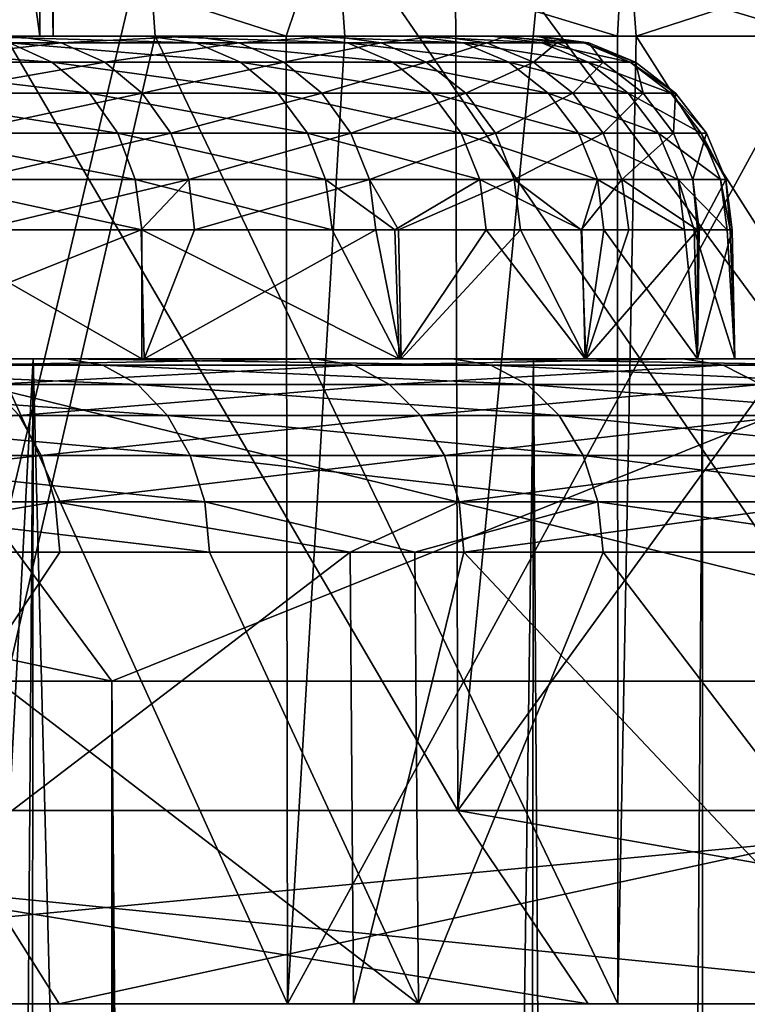
# Model space of a CAD drawing. Units: metres. Extents: x -0.154 to 0.039, y -0.259 to -0.037.
# Drawn here: x -0.104 to -0.103, y -0.044 to -0.042 of the extents above; entities that cross this region are included whole.
import ezdxf

# ---------------------------------------------------------------- set-up
doc = ezdxf.new("R2010")
doc.units = ezdxf.units.M
for name, color, linetype in [('Object', 252, 'CONTINUOUS'), ('Object_01', 252, 'CONTINUOUS'), ('Object_04', 47, 'CONTINUOUS')]:
    doc.layers.add(name, color=color, linetype=linetype)

msp = doc.modelspace()

# ---------------------------------------------------------------- linework, layer by layer
at = {"layer": 'Object'}
for points in [[(-0.10596, -0.0435, -0.01197), (-0.106262, -0.043, -0.011571), (-0.103915, -0.0435, -0.010105)], [(-0.103915, -0.0435, -0.010105), (-0.106262, -0.043, -0.011571), (-0.104284, -0.043, -0.009769)], [(-0.103915, -0.0435, 0.010105), (-0.104284, -0.043, 0.009769), (-0.10596, -0.0435, 0.01197)], [(-0.105292, -0.043, 0.007053), (-0.104284, -0.043, 0.009769), (-0.102672, -0.043, 0.007633)], [(-0.105292, -0.043, 0.007053), (-0.102672, -0.043, 0.007633), (-0.104037, -0.043, 0.004881)], [(-0.104037, -0.043, -0.004881), (-0.101479, -0.043, -0.005238), (-0.105292, -0.043, -0.007053)], [(-0.105292, -0.043, -0.007053), (-0.101479, -0.043, -0.005238), (-0.102672, -0.043, -0.007633)], [(-0.105292, -0.043, -0.007053), (-0.102672, -0.043, -0.007633), (-0.104284, -0.043, -0.009769)], [(-0.104037, -0.043, 0.004881), (-0.105085, -0.0625, 0.00676), (-0.105292, -0.043, 0.007053)], [(-0.105292, -0.043, -0.007053), (-0.104188, -0.0625, -0.005207), (-0.104037, -0.043, -0.004881)], [(-0.104037, -0.043, 0.004881), (-0.104188, -0.0625, 0.005207), (-0.105085, -0.0625, 0.00676)], [(-0.103915, -0.0435, 0.010105), (-0.102672, -0.043, 0.007633), (-0.104284, -0.043, 0.009769)], [(-0.103915, -0.0435, -0.010105), (-0.104284, -0.043, -0.009769), (-0.102247, -0.0435, -0.007896)], [(-0.102247, -0.0435, -0.007896), (-0.104284, -0.043, -0.009769), (-0.102672, -0.043, -0.007633)], [(-0.104057, -0.0625, 0.004873), (-0.104188, -0.0625, 0.005207), (-0.104037, -0.043, 0.004881)], [(-0.104188, -0.0625, -0.005207), (-0.104057, -0.0625, -0.004873), (-0.104037, -0.043, -0.004881)], [(-0.104057, -0.0625, 0.004873), (-0.104037, -0.043, 0.004881), (-0.103533, -0.0625, 0.003537)], [(-0.104037, -0.043, -0.004881), (-0.104057, -0.0625, -0.004873), (-0.103533, -0.0625, -0.003537)], [(-0.104037, -0.043, 0.004881), (-0.102672, -0.043, 0.007633), (-0.101479, -0.043, 0.005238)], [(-0.104037, -0.043, 0.004881), (-0.101479, -0.043, 0.005238), (-0.103262, -0.043, 0.002495)], [(-0.103262, -0.043, -0.002495), (-0.100747, -0.043, -0.002664), (-0.104037, -0.043, -0.004881)], [(-0.104037, -0.043, -0.004881), (-0.100747, -0.043, -0.002664), (-0.101479, -0.043, -0.005238)], [(-0.103533, -0.0625, 0.003537), (-0.104037, -0.043, 0.004881), (-0.103262, -0.043, 0.002495)], [(-0.104037, -0.043, -0.004881), (-0.103533, -0.0625, -0.003537), (-0.103262, -0.043, -0.002495)], [(-0.102247, -0.0435, 0.007896), (-0.102672, -0.043, 0.007633), (-0.103915, -0.0435, 0.010105)], [(-0.103533, -0.0625, 0.003537), (-0.103262, -0.043, 0.002495), (-0.103294, -0.0625, 0.002488)], [(-0.103533, -0.0625, -0.003537), (-0.103294, -0.0625, -0.002488), (-0.103262, -0.043, -0.002495)], [(-0.103294, -0.0625, 0.002488), (-0.103262, -0.043, 0.002495), (-0.103134, -0.0625, 0.001789)], [(-0.103262, -0.043, -0.002495), (-0.103294, -0.0625, -0.002488), (-0.103134, -0.0625, -0.001789)], [(-0.103262, -0.043, 0.002495), (-0.101479, -0.043, 0.005238), (-0.100747, -0.043, 0.002664)], [(-0.103262, -0.043, 0.002495), (-0.100747, -0.043, 0.002664), (-0.103, -0.043)], [(-0.103, -0.043), (-0.1005, -0.043), (-0.103262, -0.043, -0.002495)], [(-0.103262, -0.043, -0.002495), (-0.1005, -0.043), (-0.100747, -0.043, -0.002664)], [(-0.103134, -0.0625, 0.001789), (-0.103262, -0.043, 0.002495), (-0.103, -0.043)], [(-0.103262, -0.043, -0.002495), (-0.103134, -0.0625, -0.001789), (-0.103, -0.043)], [(-0.103, -0.043), (-0.103134, -0.0625, -0.001789), (-0.103, -0.0625)], [(-0.103, -0.043), (-0.103, -0.0625), (-0.103134, -0.0625, 0.001789)], [(-0.103, -0.043), (-0.100747, -0.043, 0.002664), (-0.1005, -0.043)], [(-0.103915, -0.0435, -0.010105), (-0.103926, -0.236052, -0.010095), (-0.10596, -0.0435, -0.01197)], [(-0.10596, -0.0435, -0.01197), (-0.103926, -0.236052, -0.010095), (-0.10446, -0.23522, -0.010673)], [(-0.10596, -0.0435, 0.01197), (-0.10596, -0.2587, 0.01197), (-0.103915, -0.2587, 0.010105)], [(-0.10596, -0.0435, 0.01197), (-0.103915, -0.2587, 0.010105), (-0.103915, -0.0435, 0.010105)], [(-0.103915, -0.0435, -0.010105), (-0.103546, -0.236643, -0.009685), (-0.103926, -0.236052, -0.010095)], [(-0.102969, -0.237818, -0.008958), (-0.103546, -0.236643, -0.009685), (-0.103915, -0.0435, -0.010105)], [(-0.102247, -0.0435, -0.007896), (-0.102247, -0.240006, -0.007896), (-0.103915, -0.0435, -0.010105)], [(-0.103915, -0.0435, -0.010105), (-0.102247, -0.240006, -0.007896), (-0.102501, -0.239078, -0.008293)], [(-0.103915, -0.0435, -0.010105), (-0.102501, -0.239078, -0.008293), (-0.102969, -0.237818, -0.008958)], [(-0.103915, -0.0435, 0.010105), (-0.103915, -0.2587, 0.010105), (-0.102247, -0.2587, 0.007896)], [(-0.103915, -0.0435, 0.010105), (-0.102247, -0.2587, 0.007896), (-0.102247, -0.0435, 0.007896)]]:
    msp.add_3dface(points, dxfattribs=at)
at = {"layer": 'Object_01'}
for points in [[(-0.105426, -0.0395, 0.037807), (-0.105426, -0.0437, 0.037807), (-0.102337, -0.0437, 0.036887)], [(-0.105426, -0.0395, 0.037807), (-0.102337, -0.0437, 0.036887), (-0.102337, -0.0395, 0.036887)], [(-0.102337, -0.0395, -0.036887), (-0.102337, -0.0437, -0.036887), (-0.105426, -0.0437, -0.037807)], [(-0.102337, -0.0395, -0.036887), (-0.105426, -0.0437, -0.037807), (-0.105426, -0.0395, -0.037807)], [(-0.105033, -0.0437, 0.014079), (-0.104373, -0.042, 0.013588), (-0.103379, -0.0437, 0.012748)], [(-0.103379, -0.0437, 0.012748), (-0.104373, -0.042, 0.013588), (-0.103384, -0.042, 0.012741)], [(-0.104186, -0.0437, -0.013439), (-0.103783, -0.042, -0.013105), (-0.104195, -0.042, -0.013427)], [(-0.102616, -0.0437, -0.012008), (-0.103783, -0.042, -0.013105), (-0.104186, -0.0437, -0.013439)], [(-0.102616, -0.0437, -0.012008), (-0.102668, -0.042, -0.012062), (-0.103783, -0.042, -0.013105)], [(-0.103379, -0.0437, 0.012748), (-0.103384, -0.042, 0.012741), (-0.103214, -0.042, 0.012596)], [(-0.102147, -0.042, 0.011505), (-0.1019, -0.0437, 0.011223), (-0.103379, -0.0437, 0.012748)], [(-0.102147, -0.042, 0.011505), (-0.103379, -0.0437, 0.012748), (-0.103214, -0.042, 0.012596)], [(-0.104186, -0.0437, -0.013439), (-0.105761, -0.044, -0.014921), (-0.103997, -0.044, -0.013673)], [(-0.105426, -0.0437, 0.037807), (-0.1055, -0.044, 0.037516), (-0.102337, -0.0437, 0.036887)], [(-0.102337, -0.0437, 0.036887), (-0.1055, -0.044, 0.037516), (-0.102434, -0.044, 0.036603)], [(-0.105426, -0.0437, -0.037807), (-0.102434, -0.044, -0.036603), (-0.1055, -0.044, -0.037516)], [(-0.102337, -0.0437, -0.036887), (-0.102434, -0.044, -0.036603), (-0.105426, -0.0437, -0.037807)], [(-0.103379, -0.0437, 0.012748), (-0.103177, -0.044, 0.01297), (-0.105033, -0.0437, 0.014079)], [(-0.105033, -0.0437, 0.014079), (-0.103177, -0.044, 0.01297), (-0.10486, -0.044, 0.014324)], [(-0.104186, -0.0437, -0.013439), (-0.103997, -0.044, -0.013673), (-0.102616, -0.0437, -0.012008)], [(-0.102616, -0.0437, -0.012008), (-0.103997, -0.044, -0.013673), (-0.102401, -0.044, -0.012217)], [(-0.1019, -0.0437, 0.011223), (-0.101672, -0.044, 0.011418), (-0.103379, -0.0437, 0.012748)], [(-0.103379, -0.0437, 0.012748), (-0.101672, -0.044, 0.011418), (-0.103177, -0.044, 0.01297)], [(-0.10866, -0.044, 0.016365), (-0.102434, -0.044, 0.036603), (-0.110719, -0.044, 0.01702)], [(-0.110719, -0.044, 0.01702), (-0.102434, -0.044, 0.036603), (-0.1055, -0.044, 0.037516)], [(-0.10968, -0.044, -0.016724), (-0.1055, -0.044, -0.037516), (-0.102434, -0.044, -0.036603)], [(-0.10968, -0.044, -0.016724), (-0.102434, -0.044, -0.036603), (-0.107665, -0.044, -0.015944)], [(-0.106697, -0.044, 0.015462), (-0.099454, -0.044, 0.03544), (-0.10866, -0.044, 0.016365)], [(-0.10866, -0.044, 0.016365), (-0.099454, -0.044, 0.03544), (-0.102434, -0.044, 0.036603)], [(-0.107665, -0.044, -0.015944), (-0.096581, -0.044, -0.034036), (-0.105761, -0.044, -0.014921)], [(-0.107665, -0.044, -0.015944), (-0.102434, -0.044, -0.036603), (-0.099454, -0.044, -0.03544)], [(-0.107665, -0.044, -0.015944), (-0.099454, -0.044, -0.03544), (-0.096581, -0.044, -0.034036)], [(-0.10486, -0.044, 0.014324), (-0.093833, -0.044, 0.032398), (-0.106697, -0.044, 0.015462)], [(-0.093833, -0.044, 0.032398), (-0.096581, -0.044, 0.034036), (-0.106697, -0.044, 0.015462)], [(-0.106697, -0.044, 0.015462), (-0.096581, -0.044, 0.034036), (-0.099454, -0.044, 0.03544)], [(-0.105761, -0.044, -0.014921), (-0.096581, -0.044, -0.034036), (-0.093833, -0.044, -0.032398)], [(-0.105761, -0.044, -0.014921), (-0.093833, -0.044, -0.032398), (-0.103997, -0.044, -0.013673)], [(-0.103177, -0.044, 0.01297), (-0.09123, -0.044, 0.03054), (-0.10486, -0.044, 0.014324)], [(-0.10486, -0.044, 0.014324), (-0.09123, -0.044, 0.03054), (-0.093833, -0.044, 0.032398)], [(-0.103997, -0.044, -0.013673), (-0.088789, -0.044, -0.028473), (-0.102401, -0.044, -0.012217)], [(-0.103997, -0.044, -0.013673), (-0.093833, -0.044, -0.032398), (-0.09123, -0.044, -0.03054)], [(-0.103997, -0.044, -0.013673), (-0.09123, -0.044, -0.03054), (-0.088789, -0.044, -0.028473)], [(-0.101672, -0.044, 0.011418), (-0.086527, -0.044, 0.026211), (-0.103177, -0.044, 0.01297)], [(-0.103177, -0.044, 0.01297), (-0.086527, -0.044, 0.026211), (-0.088789, -0.044, 0.028473)], [(-0.103177, -0.044, 0.01297), (-0.088789, -0.044, 0.028473), (-0.09123, -0.044, 0.03054)]]:
    msp.add_3dface(points, dxfattribs=at)
at = {"layer": 'Object_04'}
for points in [[(-0.104027, -0.0425, -0.000774), (-0.104027, -0.0415, -0.000774), (-0.104165, -0.0415, -0.001898)], [(-0.104027, -0.0425, -0.000774), (-0.104165, -0.0415, -0.001898), (-0.104165, -0.0425, -0.001898)], [(-0.104101, -0.0425, 0.001487), (-0.104101, -0.0415, 0.001487), (-0.104006, -0.0415, 0.000358)], [(-0.104101, -0.0425, 0.001487), (-0.104006, -0.0415, 0.000358), (-0.104006, -0.0425, 0.000358)], [(-0.104006, -0.0425, 0.000358), (-0.104006, -0.0415, 0.000358), (-0.104027, -0.0415, -0.000774)], [(-0.104006, -0.0425, 0.000358), (-0.104027, -0.0415, -0.000774), (-0.104027, -0.0425, -0.000774)], [(-0.104647, -0.042277, 0.013641), (-0.104632, -0.0425, 0.013661), (-0.103864, -0.042277, 0.01301)], [(-0.103864, -0.042277, 0.01301), (-0.104632, -0.0425, 0.013661), (-0.104199, -0.0425, 0.013312)], [(-0.10357, -0.042277, -0.012753), (-0.103645, -0.0425, -0.012848), (-0.104339, -0.042277, -0.013401)], [(-0.104339, -0.042277, -0.013401), (-0.103645, -0.0425, -0.012848), (-0.104323, -0.0425, -0.013421)], [(-0.104199, -0.0425, 0.013312), (-0.103848, -0.0425, 0.013029), (-0.103864, -0.042277, 0.01301)], [(-0.103864, -0.042277, 0.01301), (-0.103848, -0.0425, 0.013029), (-0.103132, -0.0425, 0.012379)], [(-0.103864, -0.042277, 0.01301), (-0.103132, -0.0425, 0.012379), (-0.10312, -0.042277, 0.012334)], [(-0.10357, -0.042277, -0.012753), (-0.103554, -0.0425, -0.012771), (-0.103645, -0.0425, -0.012848)], [(-0.102842, -0.042277, -0.01206), (-0.102824, -0.0425, -0.012077), (-0.10357, -0.042277, -0.012753)], [(-0.102824, -0.0425, -0.012077), (-0.103554, -0.0425, -0.012771), (-0.10357, -0.042277, -0.012753)], [(-0.10312, -0.042277, 0.012334), (-0.103132, -0.0425, 0.012379), (-0.103103, -0.0425, 0.012352)], [(-0.10312, -0.042277, 0.012334), (-0.103103, -0.0425, 0.012352), (-0.102417, -0.042277, 0.011616)], [(-0.103103, -0.0425, 0.012352), (-0.102398, -0.0425, 0.011633), (-0.102417, -0.042277, 0.011616)], [(-0.104323, -0.0425, -0.013421), (-0.103643, -0.044, -0.012851), (-0.104743, -0.044, -0.013745)], [(-0.104312, -0.0425, 0.0026), (-0.103625, -0.0425, 0.002946), (-0.104636, -0.0425, 0.003685)], [(-0.103625, -0.0425, 0.002946), (-0.103859, -0.0425, 0.003733), (-0.104636, -0.0425, 0.003685)], [(-0.104636, -0.0425, 0.003685), (-0.103859, -0.0425, 0.003733), (-0.104146, -0.0425, 0.004501)], [(-0.104066, -0.0425, -0.004302), (-0.103792, -0.0425, -0.003529), (-0.104418, -0.0425, -0.003002)], [(-0.104418, -0.0425, -0.003002), (-0.103792, -0.0425, -0.003529), (-0.103574, -0.0425, -0.002738)], [(-0.104418, -0.0425, -0.003002), (-0.103574, -0.0425, -0.002738), (-0.104165, -0.0425, -0.001898)], [(-0.103645, -0.0425, -0.012848), (-0.103643, -0.044, -0.012851), (-0.104323, -0.0425, -0.013421)], [(-0.103994, -0.04251, -0.00433), (-0.104066, -0.0425, -0.004302), (-0.104323, -0.04251, -0.005088)], [(-0.104101, -0.0425, 0.001487), (-0.103448, -0.0425, 0.002146), (-0.104312, -0.0425, 0.0026)], [(-0.104312, -0.0425, 0.0026), (-0.103448, -0.0425, 0.002146), (-0.103625, -0.0425, 0.002946)], [(-0.104199, -0.0425, 0.013312), (-0.104194, -0.044, 0.013317), (-0.103848, -0.0425, 0.013029)], [(-0.103131, -0.044, 0.01238), (-0.103848, -0.0425, 0.013029), (-0.104194, -0.044, 0.013317)], [(-0.104165, -0.0425, -0.001898), (-0.103574, -0.0425, -0.002738), (-0.10341, -0.0425, -0.001935)], [(-0.104165, -0.0425, -0.001898), (-0.10341, -0.0425, -0.001935), (-0.104027, -0.0425, -0.000774)], [(-0.104074, -0.04251, 0.004531), (-0.104146, -0.0425, 0.004501), (-0.103785, -0.04251, 0.003757)], [(-0.103785, -0.04251, 0.003757), (-0.104146, -0.0425, 0.004501), (-0.103859, -0.0425, 0.003733)], [(-0.104006, -0.0425, 0.000358), (-0.103261, -0.0425, 0.000517), (-0.104101, -0.0425, 0.001487)], [(-0.104101, -0.0425, 0.001487), (-0.103261, -0.0425, 0.000517), (-0.103326, -0.0425, 0.001335)], [(-0.104101, -0.0425, 0.001487), (-0.103326, -0.0425, 0.001335), (-0.103448, -0.0425, 0.002146)], [(-0.103994, -0.04251, -0.00433), (-0.103792, -0.0425, -0.003529), (-0.104066, -0.0425, -0.004302)], [(-0.104027, -0.0425, -0.000774), (-0.103254, -0.0425, -0.000303), (-0.104006, -0.0425, 0.000358)], [(-0.104027, -0.0425, -0.000774), (-0.10341, -0.0425, -0.001935), (-0.103304, -0.0425, -0.001122)], [(-0.104027, -0.0425, -0.000774), (-0.103304, -0.0425, -0.001122), (-0.103254, -0.0425, -0.000303)], [(-0.104006, -0.0425, 0.000358), (-0.103254, -0.0425, -0.000303), (-0.103261, -0.0425, 0.000517)], [(-0.103718, -0.04251, -0.003552), (-0.103792, -0.0425, -0.003529), (-0.103994, -0.04251, -0.00433)], [(-0.103785, -0.04251, 0.003757), (-0.103859, -0.0425, 0.003733), (-0.10355, -0.04251, 0.002966)], [(-0.10355, -0.04251, 0.002966), (-0.103859, -0.0425, 0.003733), (-0.103625, -0.0425, 0.002946)], [(-0.103131, -0.044, 0.01238), (-0.103132, -0.0425, 0.012379), (-0.103848, -0.0425, 0.013029)], [(-0.103718, -0.04251, -0.003552), (-0.103574, -0.0425, -0.002738), (-0.103792, -0.0425, -0.003529)], [(-0.103498, -0.04251, -0.002757), (-0.103574, -0.0425, -0.002738), (-0.103718, -0.04251, -0.003552)], [(-0.103645, -0.0425, -0.012848), (-0.103554, -0.0425, -0.012771), (-0.103643, -0.044, -0.012851)], [(-0.103643, -0.044, -0.012851), (-0.103554, -0.0425, -0.012771), (-0.102824, -0.0425, -0.012077)], [(-0.103643, -0.044, -0.012851), (-0.102824, -0.0425, -0.012077), (-0.10262, -0.044, -0.011869)], [(-0.10355, -0.04251, 0.002966), (-0.103625, -0.0425, 0.002946), (-0.103371, -0.04251, 0.00216)], [(-0.103371, -0.04251, 0.00216), (-0.103625, -0.0425, 0.002946), (-0.103448, -0.0425, 0.002146)], [(-0.103498, -0.04251, -0.002757), (-0.10341, -0.0425, -0.001935), (-0.103574, -0.0425, -0.002738)], [(-0.103334, -0.04251, -0.001948), (-0.10341, -0.0425, -0.001935), (-0.103498, -0.04251, -0.002757)], [(-0.103371, -0.04251, 0.00216), (-0.103448, -0.0425, 0.002146), (-0.103249, -0.04251, 0.001344)], [(-0.103249, -0.04251, 0.001344), (-0.103448, -0.0425, 0.002146), (-0.103326, -0.0425, 0.001335)], [(-0.103334, -0.04251, -0.001948), (-0.103304, -0.0425, -0.001122), (-0.10341, -0.0425, -0.001935)], [(-0.103226, -0.04251, -0.001129), (-0.103304, -0.0425, -0.001122), (-0.103334, -0.04251, -0.001948)], [(-0.103249, -0.04251, 0.001344), (-0.103326, -0.0425, 0.001335), (-0.103184, -0.04251, 0.000521)], [(-0.103184, -0.04251, 0.000521), (-0.103326, -0.0425, 0.001335), (-0.103261, -0.0425, 0.000517)], [(-0.103226, -0.04251, -0.001129), (-0.103254, -0.0425, -0.000303), (-0.103304, -0.0425, -0.001122)], [(-0.103184, -0.04251, 0.000521), (-0.103261, -0.0425, 0.000517), (-0.103176, -0.04251, -0.000305)], [(-0.103176, -0.04251, -0.000305), (-0.103261, -0.0425, 0.000517), (-0.103254, -0.0425, -0.000303)], [(-0.103176, -0.04251, -0.000305), (-0.103254, -0.0425, -0.000303), (-0.103226, -0.04251, -0.001129)], [(-0.103103, -0.0425, 0.012352), (-0.103132, -0.0425, 0.012379), (-0.103131, -0.044, 0.01238)], [(-0.102149, -0.044, 0.011357), (-0.103103, -0.0425, 0.012352), (-0.103131, -0.044, 0.01238)], [(-0.102149, -0.044, 0.011357), (-0.102398, -0.0425, 0.011633), (-0.103103, -0.0425, 0.012352)], [(-0.104352, -0.04254, 0.005314), (-0.104417, -0.04251, 0.005282), (-0.104008, -0.04254, 0.004558)], [(-0.104008, -0.04254, 0.004558), (-0.104417, -0.04251, 0.005282), (-0.104074, -0.04251, 0.004531)], [(-0.104257, -0.04254, -0.005119), (-0.103994, -0.04251, -0.00433), (-0.104323, -0.04251, -0.005088)], [(-0.103926, -0.04254, -0.004357), (-0.103994, -0.04251, -0.00433), (-0.104257, -0.04254, -0.005119)], [(-0.104008, -0.04254, 0.004558), (-0.104074, -0.04251, 0.004531), (-0.103716, -0.04254, 0.00378)], [(-0.103716, -0.04254, 0.00378), (-0.104074, -0.04251, 0.004531), (-0.103785, -0.04251, 0.003757)], [(-0.103926, -0.04254, -0.004357), (-0.103718, -0.04251, -0.003552), (-0.103994, -0.04251, -0.00433)], [(-0.103649, -0.04254, -0.003574), (-0.103718, -0.04251, -0.003552), (-0.103926, -0.04254, -0.004357)], [(-0.103716, -0.04254, 0.00378), (-0.103785, -0.04251, 0.003757), (-0.10348, -0.04254, 0.002984)], [(-0.10348, -0.04254, 0.002984), (-0.103785, -0.04251, 0.003757), (-0.10355, -0.04251, 0.002966)], [(-0.103649, -0.04254, -0.003574), (-0.103498, -0.04251, -0.002757), (-0.103718, -0.04251, -0.003552)], [(-0.103428, -0.04254, -0.002773), (-0.103498, -0.04251, -0.002757), (-0.103649, -0.04254, -0.003574)], [(-0.10348, -0.04254, 0.002984), (-0.10355, -0.04251, 0.002966), (-0.1033, -0.04254, 0.002173)], [(-0.1033, -0.04254, 0.002173), (-0.10355, -0.04251, 0.002966), (-0.103371, -0.04251, 0.00216)], [(-0.103428, -0.04254, -0.002773), (-0.103334, -0.04251, -0.001948), (-0.103498, -0.04251, -0.002757)], [(-0.103262, -0.04254, -0.001959), (-0.103334, -0.04251, -0.001948), (-0.103428, -0.04254, -0.002773)], [(-0.1033, -0.04254, 0.002173), (-0.103371, -0.04251, 0.00216), (-0.103177, -0.04254, 0.001352)], [(-0.103177, -0.04254, 0.001352), (-0.103371, -0.04251, 0.00216), (-0.103249, -0.04251, 0.001344)], [(-0.103262, -0.04254, -0.001959), (-0.103226, -0.04251, -0.001129), (-0.103334, -0.04251, -0.001948)], [(-0.103154, -0.04254, -0.001136), (-0.103226, -0.04251, -0.001129), (-0.103262, -0.04254, -0.001959)], [(-0.103177, -0.04254, 0.001352), (-0.103249, -0.04251, 0.001344), (-0.103112, -0.04254, 0.000524)], [(-0.103112, -0.04254, 0.000524), (-0.103249, -0.04251, 0.001344), (-0.103184, -0.04251, 0.000521)], [(-0.103154, -0.04254, -0.001136), (-0.103176, -0.04251, -0.000305), (-0.103226, -0.04251, -0.001129)], [(-0.103112, -0.04254, 0.000524), (-0.103184, -0.04251, 0.000521), (-0.103104, -0.04254, -0.000307)], [(-0.103104, -0.04254, -0.000307), (-0.103184, -0.04251, 0.000521), (-0.103176, -0.04251, -0.000305)], [(-0.103104, -0.04254, -0.000307), (-0.103176, -0.04251, -0.000305), (-0.103154, -0.04254, -0.001136)], [(-0.104297, -0.042588, 0.005342), (-0.104352, -0.04254, 0.005314), (-0.10395, -0.042588, 0.004582)], [(-0.10395, -0.042588, 0.004582), (-0.104352, -0.04254, 0.005314), (-0.104008, -0.04254, 0.004558)], [(-0.104201, -0.042588, -0.005146), (-0.103926, -0.04254, -0.004357), (-0.104257, -0.04254, -0.005119)], [(-0.103868, -0.042588, -0.00438), (-0.103926, -0.04254, -0.004357), (-0.104201, -0.042588, -0.005146)], [(-0.10395, -0.042588, 0.004582), (-0.104008, -0.04254, 0.004558), (-0.103658, -0.042588, 0.0038)], [(-0.103658, -0.042588, 0.0038), (-0.104008, -0.04254, 0.004558), (-0.103716, -0.04254, 0.00378)], [(-0.103868, -0.042588, -0.00438), (-0.103649, -0.04254, -0.003574), (-0.103926, -0.04254, -0.004357)], [(-0.10359, -0.042588, -0.003593), (-0.103649, -0.04254, -0.003574), (-0.103868, -0.042588, -0.00438)], [(-0.103658, -0.042588, 0.0038), (-0.103716, -0.04254, 0.00378), (-0.10342, -0.042588, 0.003)], [(-0.10342, -0.042588, 0.003), (-0.103716, -0.04254, 0.00378), (-0.10348, -0.04254, 0.002984)], [(-0.10359, -0.042588, -0.003593), (-0.103428, -0.04254, -0.002773), (-0.103649, -0.04254, -0.003574)], [(-0.103367, -0.042588, -0.002788), (-0.103428, -0.04254, -0.002773), (-0.10359, -0.042588, -0.003593)], [(-0.10342, -0.042588, 0.003), (-0.10348, -0.04254, 0.002984), (-0.103239, -0.042588, 0.002185)], [(-0.103239, -0.042588, 0.002185), (-0.10348, -0.04254, 0.002984), (-0.1033, -0.04254, 0.002173)], [(-0.103367, -0.042588, -0.002788), (-0.103262, -0.04254, -0.001959), (-0.103428, -0.04254, -0.002773)], [(-0.103201, -0.042588, -0.00197), (-0.103262, -0.04254, -0.001959), (-0.103367, -0.042588, -0.002788)], [(-0.103239, -0.042588, 0.002185), (-0.1033, -0.04254, 0.002173), (-0.103115, -0.042588, 0.001359)], [(-0.103115, -0.042588, 0.001359), (-0.1033, -0.04254, 0.002173), (-0.103177, -0.04254, 0.001352)], [(-0.103201, -0.042588, -0.00197), (-0.103154, -0.04254, -0.001136), (-0.103262, -0.04254, -0.001959)], [(-0.103092, -0.042588, -0.001142), (-0.103154, -0.04254, -0.001136), (-0.103201, -0.042588, -0.00197)], [(-0.103115, -0.042588, 0.001359), (-0.103177, -0.04254, 0.001352), (-0.103049, -0.042588, 0.000527)], [(-0.103049, -0.042588, 0.000527), (-0.103177, -0.04254, 0.001352), (-0.103112, -0.04254, 0.000524)], [(-0.103092, -0.042588, -0.001142), (-0.103104, -0.04254, -0.000307), (-0.103154, -0.04254, -0.001136)], [(-0.103049, -0.042588, 0.000527), (-0.103112, -0.04254, 0.000524), (-0.103042, -0.042588, -0.000308)], [(-0.103042, -0.042588, -0.000308), (-0.103112, -0.04254, 0.000524), (-0.103104, -0.04254, -0.000307)], [(-0.103042, -0.042588, -0.000308), (-0.103104, -0.04254, -0.000307), (-0.103092, -0.042588, -0.001142)], [(-0.104254, -0.04265, 0.005363), (-0.104297, -0.042588, 0.005342), (-0.103906, -0.04265, 0.0046)], [(-0.103906, -0.04265, 0.0046), (-0.104297, -0.042588, 0.005342), (-0.10395, -0.042588, 0.004582)], [(-0.104158, -0.04265, -0.005166), (-0.103868, -0.042588, -0.00438), (-0.104201, -0.042588, -0.005146)], [(-0.103824, -0.04265, -0.004397), (-0.103868, -0.042588, -0.00438), (-0.104158, -0.04265, -0.005166)], [(-0.103906, -0.04265, 0.0046), (-0.10395, -0.042588, 0.004582), (-0.103612, -0.04265, 0.003815)], [(-0.103612, -0.04265, 0.003815), (-0.10395, -0.042588, 0.004582), (-0.103658, -0.042588, 0.0038)], [(-0.103824, -0.04265, -0.004397), (-0.10359, -0.042588, -0.003593), (-0.103868, -0.042588, -0.00438)], [(-0.103545, -0.04265, -0.003607), (-0.10359, -0.042588, -0.003593), (-0.103824, -0.04265, -0.004397)], [(-0.103612, -0.04265, 0.003815), (-0.103658, -0.042588, 0.0038), (-0.103374, -0.04265, 0.003012)], [(-0.103374, -0.04265, 0.003012), (-0.103658, -0.042588, 0.0038), (-0.10342, -0.042588, 0.003)], [(-0.103545, -0.04265, -0.003607), (-0.103367, -0.042588, -0.002788), (-0.10359, -0.042588, -0.003593)], [(-0.103321, -0.04265, -0.002799), (-0.103367, -0.042588, -0.002788), (-0.103545, -0.04265, -0.003607)], [(-0.103374, -0.04265, 0.003012), (-0.10342, -0.042588, 0.003), (-0.103192, -0.04265, 0.002193)], [(-0.103192, -0.04265, 0.002193), (-0.10342, -0.042588, 0.003), (-0.103239, -0.042588, 0.002185)], [(-0.103321, -0.04265, -0.002799), (-0.103201, -0.042588, -0.00197), (-0.103367, -0.042588, -0.002788)], [(-0.103154, -0.04265, -0.001978), (-0.103201, -0.042588, -0.00197), (-0.103321, -0.04265, -0.002799)], [(-0.103192, -0.04265, 0.002193), (-0.103239, -0.042588, 0.002185), (-0.103068, -0.04265, 0.001364)], [(-0.103068, -0.04265, 0.001364), (-0.103239, -0.042588, 0.002185), (-0.103115, -0.042588, 0.001359)], [(-0.103154, -0.04265, -0.001978), (-0.103092, -0.042588, -0.001142), (-0.103201, -0.042588, -0.00197)], [(-0.103045, -0.04265, -0.001146), (-0.103092, -0.042588, -0.001142), (-0.103154, -0.04265, -0.001978)], [(-0.103068, -0.04265, 0.001364), (-0.103115, -0.042588, 0.001359), (-0.103002, -0.04265, 0.000529)], [(-0.103002, -0.04265, 0.000529), (-0.103115, -0.042588, 0.001359), (-0.103049, -0.042588, 0.000527)], [(-0.103045, -0.04265, -0.001146), (-0.103042, -0.042588, -0.000308), (-0.103092, -0.042588, -0.001142)], [(-0.103002, -0.04265, 0.000529), (-0.103049, -0.042588, 0.000527), (-0.102994, -0.04265, -0.00031)], [(-0.102994, -0.04265, -0.00031), (-0.103049, -0.042588, 0.000527), (-0.103042, -0.042588, -0.000308)], [(-0.102994, -0.04265, -0.00031), (-0.103042, -0.042588, -0.000308), (-0.103045, -0.04265, -0.001146)], [(-0.104227, -0.042722, 0.005376), (-0.104254, -0.04265, 0.005363), (-0.103879, -0.042722, 0.004612)], [(-0.103879, -0.042722, 0.004612), (-0.104254, -0.04265, 0.005363), (-0.103906, -0.04265, 0.0046)], [(-0.104131, -0.042722, -0.005179), (-0.103824, -0.04265, -0.004397), (-0.104158, -0.04265, -0.005166)], [(-0.103796, -0.042722, -0.004408), (-0.103824, -0.04265, -0.004397), (-0.104131, -0.042722, -0.005179)], [(-0.103879, -0.042722, 0.004612), (-0.103906, -0.04265, 0.0046), (-0.103584, -0.042722, 0.003825)], [(-0.103584, -0.042722, 0.003825), (-0.103906, -0.04265, 0.0046), (-0.103612, -0.04265, 0.003815)], [(-0.103796, -0.042722, -0.004408), (-0.103545, -0.04265, -0.003607), (-0.103824, -0.04265, -0.004397)], [(-0.103516, -0.042722, -0.003616), (-0.103545, -0.04265, -0.003607), (-0.103796, -0.042722, -0.004408)], [(-0.103584, -0.042722, 0.003825), (-0.103612, -0.04265, 0.003815), (-0.103345, -0.042722, 0.003019)], [(-0.103345, -0.042722, 0.003019), (-0.103612, -0.04265, 0.003815), (-0.103374, -0.04265, 0.003012)], [(-0.103516, -0.042722, -0.003616), (-0.103321, -0.04265, -0.002799), (-0.103545, -0.04265, -0.003607)], [(-0.103292, -0.042722, -0.002806), (-0.103321, -0.04265, -0.002799), (-0.103516, -0.042722, -0.003616)], [(-0.103345, -0.042722, 0.003019), (-0.103374, -0.04265, 0.003012), (-0.103163, -0.042722, 0.002199)], [(-0.103163, -0.042722, 0.002199), (-0.103374, -0.04265, 0.003012), (-0.103192, -0.04265, 0.002193)], [(-0.103292, -0.042722, -0.002806), (-0.103154, -0.04265, -0.001978), (-0.103321, -0.04265, -0.002799)], [(-0.103125, -0.042722, -0.001982), (-0.103154, -0.04265, -0.001978), (-0.103292, -0.042722, -0.002806)], [(-0.103163, -0.042722, 0.002199), (-0.103192, -0.04265, 0.002193), (-0.103038, -0.042722, 0.001368)], [(-0.103038, -0.042722, 0.001368), (-0.103192, -0.04265, 0.002193), (-0.103068, -0.04265, 0.001364)], [(-0.103125, -0.042722, -0.001982), (-0.103045, -0.04265, -0.001146), (-0.103154, -0.04265, -0.001978)], [(-0.103015, -0.042722, -0.001149), (-0.103045, -0.04265, -0.001146), (-0.103125, -0.042722, -0.001982)], [(-0.103038, -0.042722, 0.001368), (-0.103068, -0.04265, 0.001364), (-0.102972, -0.042722, 0.00053)], [(-0.102972, -0.042722, 0.00053), (-0.103068, -0.04265, 0.001364), (-0.103002, -0.04265, 0.000529)], [(-0.103015, -0.042722, -0.001149), (-0.102994, -0.04265, -0.00031), (-0.103045, -0.04265, -0.001146)], [(-0.102964, -0.042722, -0.00031), (-0.102994, -0.04265, -0.00031), (-0.103015, -0.042722, -0.001149)], [(-0.102972, -0.042722, 0.00053), (-0.103002, -0.04265, 0.000529), (-0.102964, -0.042722, -0.00031)], [(-0.102964, -0.042722, -0.00031), (-0.103002, -0.04265, 0.000529), (-0.102994, -0.04265, -0.00031)], [(-0.103879, -0.042722, 0.004612), (-0.103869, -0.0428, 0.004616), (-0.104227, -0.042722, 0.005376)], [(-0.103869, -0.0428, 0.004616), (-0.104218, -0.0428, 0.005381), (-0.104227, -0.042722, 0.005376)], [(-0.104131, -0.042722, -0.005179), (-0.104122, -0.0428, -0.005183), (-0.103796, -0.042722, -0.004408)], [(-0.104122, -0.0428, -0.005183), (-0.10387, -0.0428, -0.004605), (-0.103796, -0.042722, -0.004408)], [(-0.103584, -0.042722, 0.003825), (-0.103574, -0.0428, 0.003828), (-0.103879, -0.042722, 0.004612)], [(-0.103879, -0.042722, 0.004612), (-0.103574, -0.0428, 0.003828), (-0.103869, -0.0428, 0.004616)], [(-0.103796, -0.042722, -0.004408), (-0.10387, -0.0428, -0.004605), (-0.103787, -0.0428, -0.004412)], [(-0.103796, -0.042722, -0.004408), (-0.103787, -0.0428, -0.004412), (-0.103516, -0.042722, -0.003616)], [(-0.103787, -0.0428, -0.004412), (-0.103506, -0.0428, -0.003619), (-0.103516, -0.042722, -0.003616)], [(-0.103345, -0.042722, 0.003019), (-0.103477, -0.0428, 0.0035), (-0.103584, -0.042722, 0.003825)], [(-0.103584, -0.042722, 0.003825), (-0.103477, -0.0428, 0.0035), (-0.103574, -0.0428, 0.003828)], [(-0.103516, -0.042722, -0.003616), (-0.103506, -0.0428, -0.003619), (-0.103471, -0.0428, -0.003492)], [(-0.103516, -0.042722, -0.003616), (-0.103471, -0.0428, -0.003492), (-0.103292, -0.042722, -0.002806)], [(-0.103345, -0.042722, 0.003019), (-0.103335, -0.0428, 0.003022), (-0.103477, -0.0428, 0.0035)], [(-0.103292, -0.042722, -0.002806), (-0.103471, -0.0428, -0.003492), (-0.103282, -0.0428, -0.002808)], [(-0.103163, -0.042722, 0.002199), (-0.103187, -0.0428, 0.002355), (-0.103345, -0.042722, 0.003019)], [(-0.103187, -0.0428, 0.002355), (-0.103335, -0.0428, 0.003022), (-0.103345, -0.042722, 0.003019)], [(-0.103188, -0.0428, -0.002345), (-0.103125, -0.042722, -0.001982), (-0.103292, -0.042722, -0.002806)], [(-0.103292, -0.042722, -0.002806), (-0.103282, -0.0428, -0.002808), (-0.103188, -0.0428, -0.002345)], [(-0.103188, -0.0428, -0.002345), (-0.103114, -0.0428, -0.001984), (-0.103125, -0.042722, -0.001982)], [(-0.103163, -0.042722, 0.002199), (-0.103153, -0.0428, 0.002201), (-0.103187, -0.0428, 0.002355)], [(-0.103038, -0.042722, 0.001368), (-0.103028, -0.0428, 0.001369), (-0.103163, -0.042722, 0.002199)], [(-0.103028, -0.0428, 0.001369), (-0.103153, -0.0428, 0.002201), (-0.103163, -0.042722, 0.002199)], [(-0.103125, -0.042722, -0.001982), (-0.103114, -0.0428, -0.001984), (-0.103008, -0.0428, -0.001176)], [(-0.103125, -0.042722, -0.001982), (-0.103008, -0.0428, -0.001176), (-0.103015, -0.042722, -0.001149)], [(-0.102972, -0.042722, 0.00053), (-0.102962, -0.0428, 0.00053), (-0.103038, -0.042722, 0.001368)], [(-0.102962, -0.0428, 0.00053), (-0.103013, -0.0428, 0.001185), (-0.103038, -0.042722, 0.001368)], [(-0.103038, -0.042722, 0.001368), (-0.103013, -0.0428, 0.001185), (-0.103028, -0.0428, 0.001369)], [(-0.103015, -0.042722, -0.001149), (-0.103008, -0.0428, -0.001176), (-0.103005, -0.0428, -0.00115)], [(-0.103015, -0.042722, -0.001149), (-0.103005, -0.0428, -0.00115), (-0.102964, -0.042722, -0.00031)], [(-0.103005, -0.0428, -0.00115), (-0.102954, -0.0428, -0.000311), (-0.102964, -0.042722, -0.00031)], [(-0.102964, -0.042722, -0.00031), (-0.102957, -0.0428, 0.000005), (-0.102972, -0.042722, 0.00053)], [(-0.102972, -0.042722, 0.00053), (-0.102957, -0.0428, 0.000005), (-0.102962, -0.0428, 0.00053)], [(-0.102964, -0.042722, -0.00031), (-0.102954, -0.0428, -0.000311), (-0.102957, -0.0428, 0.000005)], [(-0.104375, -0.043, 0.005685), (-0.104218, -0.0428, 0.005381), (-0.103869, -0.043, 0.004616)], [(-0.103865, -0.043, -0.004607), (-0.10387, -0.0428, -0.004605), (-0.104371, -0.043, -0.005676)], [(-0.104371, -0.043, -0.005676), (-0.10387, -0.0428, -0.004605), (-0.104122, -0.0428, -0.005183)], [(-0.103869, -0.043, 0.004616), (-0.104218, -0.0428, 0.005381), (-0.103869, -0.0428, 0.004616)], [(-0.103865, -0.043, -0.004607), (-0.103787, -0.0428, -0.004412), (-0.10387, -0.0428, -0.004605)], [(-0.103869, -0.043, 0.004616), (-0.103869, -0.0428, 0.004616), (-0.10347, -0.043, 0.003502)], [(-0.10347, -0.043, 0.003502), (-0.103869, -0.0428, 0.004616), (-0.103574, -0.0428, 0.003828)], [(-0.103467, -0.043, -0.003493), (-0.103506, -0.0428, -0.003619), (-0.103865, -0.043, -0.004607)], [(-0.103506, -0.0428, -0.003619), (-0.103787, -0.0428, -0.004412), (-0.103865, -0.043, -0.004607)], [(-0.103574, -0.0428, 0.003828), (-0.103477, -0.0428, 0.0035), (-0.10347, -0.043, 0.003502)], [(-0.103467, -0.043, -0.003493), (-0.103471, -0.0428, -0.003492), (-0.103506, -0.0428, -0.003619)], [(-0.10347, -0.043, 0.003502), (-0.103477, -0.0428, 0.0035), (-0.103335, -0.0428, 0.003022)], [(-0.103282, -0.0428, -0.002808), (-0.103471, -0.0428, -0.003492), (-0.103467, -0.043, -0.003493)], [(-0.10347, -0.043, 0.003502), (-0.103335, -0.0428, 0.003022), (-0.103182, -0.043, 0.002356)], [(-0.103181, -0.043, -0.002346), (-0.103282, -0.0428, -0.002808), (-0.103467, -0.043, -0.003493)], [(-0.103335, -0.0428, 0.003022), (-0.103187, -0.0428, 0.002355), (-0.103182, -0.043, 0.002356)], [(-0.103181, -0.043, -0.002346), (-0.103188, -0.0428, -0.002345), (-0.103282, -0.0428, -0.002808)], [(-0.103114, -0.0428, -0.001984), (-0.103188, -0.0428, -0.002345), (-0.103181, -0.043, -0.002346)], [(-0.103182, -0.043, 0.002356), (-0.103187, -0.0428, 0.002355), (-0.103153, -0.0428, 0.002201)], [(-0.103182, -0.043, 0.002356), (-0.103153, -0.0428, 0.002201), (-0.103008, -0.043, 0.001186)], [(-0.103008, -0.043, -0.001176), (-0.103008, -0.0428, -0.001176), (-0.103181, -0.043, -0.002346)], [(-0.103181, -0.043, -0.002346), (-0.103008, -0.0428, -0.001176), (-0.103114, -0.0428, -0.001984)], [(-0.103153, -0.0428, 0.002201), (-0.103028, -0.0428, 0.001369), (-0.103008, -0.043, 0.001186)], [(-0.103008, -0.043, 0.001186), (-0.103028, -0.0428, 0.001369), (-0.103013, -0.0428, 0.001185)], [(-0.103008, -0.043, 0.001186), (-0.103013, -0.0428, 0.001185), (-0.10295, -0.043, 0.000005)], [(-0.10295, -0.043, 0.000005), (-0.103013, -0.0428, 0.001185), (-0.102962, -0.0428, 0.00053)], [(-0.10295, -0.043, 0.000005), (-0.102954, -0.0428, -0.000311), (-0.103008, -0.043, -0.001176)], [(-0.102954, -0.0428, -0.000311), (-0.103005, -0.0428, -0.00115), (-0.103008, -0.043, -0.001176)], [(-0.103008, -0.043, -0.001176), (-0.103005, -0.0428, -0.00115), (-0.103008, -0.0428, -0.001176)], [(-0.102962, -0.0428, 0.00053), (-0.102957, -0.0428, 0.000005), (-0.10295, -0.043, 0.000005)], [(-0.10295, -0.043, 0.000005), (-0.102957, -0.0428, 0.000005), (-0.102954, -0.0428, -0.000311)], [(-0.105688, -0.043, 0.007648), (-0.103986, -0.043, 0.009961), (-0.106483, -0.043, 0.008524)], [(-0.106483, -0.043, 0.008524), (-0.103986, -0.043, 0.009961), (-0.104627, -0.043, 0.010626)], [(-0.104983, -0.043, 0.006699), (-0.102835, -0.043, 0.008517), (-0.105688, -0.043, 0.007648)], [(-0.102835, -0.043, 0.008517), (-0.103388, -0.043, 0.009257), (-0.105688, -0.043, 0.007648)], [(-0.105688, -0.043, 0.007648), (-0.103388, -0.043, 0.009257), (-0.103986, -0.043, 0.009961)], [(-0.105682, -0.043, -0.007641), (-0.10303, -0.043, -0.008789), (-0.104978, -0.043, -0.006691)], [(-0.105682, -0.043, -0.007641), (-0.104214, -0.043, -0.010207), (-0.1036, -0.043, -0.009516)], [(-0.105682, -0.043, -0.007641), (-0.1036, -0.043, -0.009516), (-0.10303, -0.043, -0.008789)], [(-0.104375, -0.043, 0.005685), (-0.102329, -0.043, 0.007744), (-0.104983, -0.043, 0.006699)], [(-0.104983, -0.043, 0.006699), (-0.102329, -0.043, 0.007744), (-0.102835, -0.043, 0.008517)], [(-0.104978, -0.043, -0.006691), (-0.10303, -0.043, -0.008789), (-0.102507, -0.043, -0.008028)], [(-0.104978, -0.043, -0.006691), (-0.102507, -0.043, -0.008028), (-0.104371, -0.043, -0.005676)], [(-0.104573, -0.04301, 0.010682), (-0.104627, -0.043, 0.010626), (-0.103929, -0.04301, 0.010013)], [(-0.103929, -0.04301, 0.010013), (-0.104627, -0.043, 0.010626), (-0.103986, -0.043, 0.009961)], [(-0.104522, -0.04304, 0.010734), (-0.104573, -0.04301, 0.010682), (-0.103875, -0.04304, 0.010062)], [(-0.103875, -0.04304, 0.010062), (-0.104573, -0.04301, 0.010682), (-0.103929, -0.04301, 0.010013)], [(-0.103869, -0.043, 0.004616), (-0.101466, -0.043, 0.006112), (-0.104375, -0.043, 0.005685)], [(-0.104375, -0.043, 0.005685), (-0.101466, -0.043, 0.006112), (-0.101872, -0.043, 0.006942)], [(-0.104375, -0.043, 0.005685), (-0.101872, -0.043, 0.006942), (-0.102329, -0.043, 0.007744)], [(-0.102507, -0.043, -0.008028), (-0.102032, -0.043, -0.007236), (-0.104371, -0.043, -0.005676)], [(-0.104371, -0.043, -0.005676), (-0.102032, -0.043, -0.007236), (-0.101607, -0.043, -0.006416)], [(-0.104371, -0.043, -0.005676), (-0.101607, -0.043, -0.006416), (-0.103865, -0.043, -0.004607)], [(-0.104157, -0.04301, -0.01026), (-0.1036, -0.043, -0.009516), (-0.104214, -0.043, -0.010207)], [(-0.10354, -0.04301, -0.009566), (-0.1036, -0.043, -0.009516), (-0.104157, -0.04301, -0.01026)], [(-0.104105, -0.04304, -0.01031), (-0.10354, -0.04301, -0.009566), (-0.104157, -0.04301, -0.01026)], [(-0.103485, -0.04304, -0.009612), (-0.10354, -0.04301, -0.009566), (-0.104105, -0.04304, -0.01031)], [(-0.103929, -0.04301, 0.010013), (-0.103986, -0.043, 0.009961), (-0.103328, -0.04301, 0.009305)], [(-0.103328, -0.04301, 0.009305), (-0.103986, -0.043, 0.009961), (-0.103388, -0.043, 0.009257)], [(-0.103875, -0.04304, 0.010062), (-0.103929, -0.04301, 0.010013), (-0.103271, -0.04304, 0.00935)], [(-0.103271, -0.04304, 0.00935), (-0.103929, -0.04301, 0.010013), (-0.103328, -0.04301, 0.009305)], [(-0.10347, -0.043, 0.003502), (-0.100812, -0.043, 0.004385), (-0.103869, -0.043, 0.004616)], [(-0.103869, -0.043, 0.004616), (-0.100812, -0.043, 0.004385), (-0.101112, -0.043, 0.005259)], [(-0.103869, -0.043, 0.004616), (-0.101112, -0.043, 0.005259), (-0.101466, -0.043, 0.006112)], [(-0.103865, -0.043, -0.004607), (-0.101607, -0.043, -0.006416), (-0.101234, -0.043, -0.005571)], [(-0.103865, -0.043, -0.004607), (-0.101234, -0.043, -0.005571), (-0.103467, -0.043, -0.003493)], [(-0.10354, -0.04301, -0.009566), (-0.10303, -0.043, -0.008789), (-0.1036, -0.043, -0.009516)], [(-0.102968, -0.04301, -0.008835), (-0.10303, -0.043, -0.008789), (-0.10354, -0.04301, -0.009566)], [(-0.103485, -0.04304, -0.009612), (-0.102968, -0.04301, -0.008835), (-0.10354, -0.04301, -0.009566)], [(-0.102909, -0.04304, -0.008878), (-0.102968, -0.04301, -0.008835), (-0.103485, -0.04304, -0.009612)], [(-0.103182, -0.043, 0.002356), (-0.100567, -0.043, 0.003495), (-0.10347, -0.043, 0.003502)], [(-0.10347, -0.043, 0.003502), (-0.100567, -0.043, 0.003495), (-0.100812, -0.043, 0.004385)], [(-0.103467, -0.043, -0.003493), (-0.10065, -0.043, -0.003819), (-0.103181, -0.043, -0.002346)], [(-0.103467, -0.043, -0.003493), (-0.101234, -0.043, -0.005571), (-0.100915, -0.043, -0.004704)], [(-0.103467, -0.043, -0.003493), (-0.100915, -0.043, -0.004704), (-0.10065, -0.043, -0.003819)], [(-0.103328, -0.04301, 0.009305), (-0.103388, -0.043, 0.009257), (-0.102772, -0.04301, 0.008562)], [(-0.102772, -0.04301, 0.008562), (-0.103388, -0.043, 0.009257), (-0.102835, -0.043, 0.008517)], [(-0.103271, -0.04304, 0.00935), (-0.103328, -0.04301, 0.009305), (-0.102712, -0.04304, 0.008603)], [(-0.102712, -0.04304, 0.008603), (-0.103328, -0.04301, 0.009305), (-0.102772, -0.04301, 0.008562)], [(-0.103008, -0.043, 0.001186), (-0.100245, -0.043, 0.001677), (-0.103182, -0.043, 0.002356)], [(-0.100245, -0.043, 0.001677), (-0.100378, -0.043, 0.002591), (-0.103182, -0.043, 0.002356)], [(-0.103182, -0.043, 0.002356), (-0.100378, -0.043, 0.002591), (-0.100567, -0.043, 0.003495)], [(-0.103181, -0.043, -0.002346), (-0.100286, -0.043, -0.002009), (-0.103008, -0.043, -0.001176)], [(-0.103181, -0.043, -0.002346), (-0.10065, -0.043, -0.003819), (-0.10044, -0.043, -0.00292)], [(-0.103181, -0.043, -0.002346), (-0.10044, -0.043, -0.00292), (-0.100286, -0.043, -0.002009)], [(-0.102968, -0.04301, -0.008835), (-0.102507, -0.043, -0.008028), (-0.10303, -0.043, -0.008789)], [(-0.10295, -0.043, 0.000005), (-0.100169, -0.043, 0.000756), (-0.103008, -0.043, 0.001186)], [(-0.103008, -0.043, 0.001186), (-0.100169, -0.043, 0.000756), (-0.100245, -0.043, 0.001677)], [(-0.103008, -0.043, -0.001176), (-0.100286, -0.043, -0.002009), (-0.10019, -0.043, -0.00109)], [(-0.103008, -0.043, -0.001176), (-0.10019, -0.043, -0.00109), (-0.10295, -0.043, 0.000005)], [(-0.102442, -0.04301, -0.00807), (-0.102507, -0.043, -0.008028), (-0.102968, -0.04301, -0.008835)], [(-0.102909, -0.04304, -0.008878), (-0.102442, -0.04301, -0.00807), (-0.102968, -0.04301, -0.008835)], [(-0.10295, -0.043, 0.000005), (-0.10019, -0.043, -0.00109), (-0.100151, -0.043, -0.000167)], [(-0.10295, -0.043, 0.000005), (-0.100151, -0.043, -0.000167), (-0.100169, -0.043, 0.000756)], [(-0.104479, -0.043088, 0.010778), (-0.104522, -0.04304, 0.010734), (-0.103829, -0.043088, 0.010103)], [(-0.103829, -0.043088, 0.010103), (-0.104522, -0.04304, 0.010734), (-0.103875, -0.04304, 0.010062)], [(-0.104059, -0.043088, -0.010352), (-0.103485, -0.04304, -0.009612), (-0.104105, -0.04304, -0.01031)], [(-0.103437, -0.043088, -0.009652), (-0.103485, -0.04304, -0.009612), (-0.104059, -0.043088, -0.010352)], [(-0.103829, -0.043088, 0.010103), (-0.103875, -0.04304, 0.010062), (-0.103222, -0.043088, 0.009389)], [(-0.103222, -0.043088, 0.009389), (-0.103875, -0.04304, 0.010062), (-0.103271, -0.04304, 0.00935)], [(-0.103437, -0.043088, -0.009652), (-0.102909, -0.04304, -0.008878), (-0.103485, -0.04304, -0.009612)], [(-0.102859, -0.043088, -0.008915), (-0.102909, -0.04304, -0.008878), (-0.103437, -0.043088, -0.009652)], [(-0.103222, -0.043088, 0.009389), (-0.103271, -0.04304, 0.00935), (-0.102662, -0.043088, 0.008639)], [(-0.102662, -0.043088, 0.008639), (-0.103271, -0.04304, 0.00935), (-0.102712, -0.04304, 0.008603)], [(-0.104025, -0.04315, -0.010385), (-0.104059, -0.043088, -0.010352), (-0.104692, -0.04315, -0.011047)], [(-0.104445, -0.04315, 0.010812), (-0.104479, -0.043088, 0.010778), (-0.103794, -0.04315, 0.010135)], [(-0.103794, -0.04315, 0.010135), (-0.104479, -0.043088, 0.010778), (-0.103829, -0.043088, 0.010103)], [(-0.104025, -0.04315, -0.010385), (-0.103437, -0.043088, -0.009652), (-0.104059, -0.043088, -0.010352)], [(-0.1034, -0.04315, -0.009683), (-0.103437, -0.043088, -0.009652), (-0.104025, -0.04315, -0.010385)], [(-0.103794, -0.04315, 0.010135), (-0.103829, -0.043088, 0.010103), (-0.103185, -0.04315, 0.009419)], [(-0.103185, -0.04315, 0.009419), (-0.103829, -0.043088, 0.010103), (-0.103222, -0.043088, 0.009389)], [(-0.1034, -0.04315, -0.009683), (-0.102859, -0.043088, -0.008915), (-0.103437, -0.043088, -0.009652)], [(-0.102821, -0.04315, -0.008943), (-0.102859, -0.043088, -0.008915), (-0.1034, -0.04315, -0.009683)], [(-0.103185, -0.04315, 0.009419), (-0.103222, -0.043088, 0.009389), (-0.102622, -0.04315, 0.008666)], [(-0.102622, -0.04315, 0.008666), (-0.103222, -0.043088, 0.009389), (-0.102662, -0.043088, 0.008639)], [(-0.104671, -0.043222, -0.011069), (-0.104025, -0.04315, -0.010385), (-0.104692, -0.04315, -0.011047)], [(-0.104003, -0.043222, -0.010406), (-0.104025, -0.04315, -0.010385), (-0.104671, -0.043222, -0.011069)], [(-0.104424, -0.043222, 0.010834), (-0.104445, -0.04315, 0.010812), (-0.103771, -0.043222, 0.010155)], [(-0.103771, -0.043222, 0.010155), (-0.104445, -0.04315, 0.010812), (-0.103794, -0.04315, 0.010135)], [(-0.104003, -0.043222, -0.010406), (-0.1034, -0.04315, -0.009683), (-0.104025, -0.04315, -0.010385)], [(-0.103377, -0.043222, -0.009702), (-0.1034, -0.04315, -0.009683), (-0.104003, -0.043222, -0.010406)], [(-0.103771, -0.043222, 0.010155), (-0.103794, -0.04315, 0.010135), (-0.103162, -0.043222, 0.009438)], [(-0.103162, -0.043222, 0.009438), (-0.103794, -0.04315, 0.010135), (-0.103185, -0.04315, 0.009419)], [(-0.103377, -0.043222, -0.009702), (-0.102821, -0.04315, -0.008943), (-0.1034, -0.04315, -0.009683)], [(-0.102797, -0.043222, -0.008961), (-0.102821, -0.04315, -0.008943), (-0.103377, -0.043222, -0.009702)], [(-0.103162, -0.043222, 0.009438), (-0.103185, -0.04315, 0.009419), (-0.102598, -0.043222, 0.008683)], [(-0.102598, -0.043222, 0.008683), (-0.103185, -0.04315, 0.009419), (-0.102622, -0.04315, 0.008666)], [(-0.104671, -0.043222, -0.011069), (-0.104467, -0.0433, -0.01088), (-0.104003, -0.043222, -0.010406)], [(-0.104467, -0.0433, -0.01088), (-0.103996, -0.0433, -0.010413), (-0.104003, -0.043222, -0.010406)], [(-0.103771, -0.043222, 0.010155), (-0.103764, -0.0433, 0.010162), (-0.104424, -0.043222, 0.010834)], [(-0.103764, -0.0433, 0.010162), (-0.104353, -0.0433, 0.010774), (-0.104424, -0.043222, 0.010834)], [(-0.104003, -0.043222, -0.010406), (-0.103996, -0.0433, -0.010413), (-0.103546, -0.0433, -0.009907)], [(-0.104003, -0.043222, -0.010406), (-0.103546, -0.0433, -0.009907), (-0.103377, -0.043222, -0.009702)], [(-0.103162, -0.043222, 0.009438), (-0.103446, -0.0433, 0.009788), (-0.103771, -0.043222, 0.010155)], [(-0.103771, -0.043222, 0.010155), (-0.103446, -0.0433, 0.009788), (-0.103764, -0.0433, 0.010162)], [(-0.103377, -0.043222, -0.009702), (-0.103546, -0.0433, -0.009907), (-0.10337, -0.0433, -0.009709)], [(-0.103162, -0.043222, 0.009438), (-0.103154, -0.0433, 0.009444), (-0.103446, -0.0433, 0.009788)], [(-0.103377, -0.043222, -0.009702), (-0.10337, -0.0433, -0.009709), (-0.102797, -0.043222, -0.008961)], [(-0.10337, -0.0433, -0.009709), (-0.102789, -0.0433, -0.008967), (-0.102797, -0.043222, -0.008961)], [(-0.102598, -0.043222, 0.008683), (-0.102621, -0.0433, 0.008732), (-0.103162, -0.043222, 0.009438)], [(-0.102621, -0.0433, 0.008732), (-0.103154, -0.0433, 0.009444), (-0.103162, -0.043222, 0.009438)], [(-0.104462, -0.044, -0.010885), (-0.103996, -0.0433, -0.010413), (-0.104467, -0.0433, -0.01088)], [(-0.103541, -0.044, -0.009911), (-0.103546, -0.0433, -0.009907), (-0.104462, -0.044, -0.010885)], [(-0.104462, -0.044, -0.010885), (-0.103546, -0.0433, -0.009907), (-0.103996, -0.0433, -0.010413)], [(-0.104351, -0.044, 0.010776), (-0.104353, -0.0433, 0.010774), (-0.10344, -0.044, 0.009793)], [(-0.10344, -0.044, 0.009793), (-0.104353, -0.0433, 0.010774), (-0.103764, -0.0433, 0.010162)], [(-0.103446, -0.0433, 0.009788), (-0.10344, -0.044, 0.009793), (-0.103764, -0.0433, 0.010162)], [(-0.103541, -0.044, -0.009911), (-0.10337, -0.0433, -0.009709), (-0.103546, -0.0433, -0.009907)], [(-0.10271, -0.044, -0.008859), (-0.10337, -0.0433, -0.009709), (-0.103541, -0.044, -0.009911)], [(-0.103154, -0.0433, 0.009444), (-0.10344, -0.044, 0.009793), (-0.103446, -0.0433, 0.009788)], [(-0.103154, -0.0433, 0.009444), (-0.10262, -0.044, 0.008733), (-0.10344, -0.044, 0.009793)], [(-0.10271, -0.044, -0.008859), (-0.102789, -0.0433, -0.008967), (-0.10337, -0.0433, -0.009709)], [(-0.102621, -0.0433, 0.008732), (-0.10262, -0.044, 0.008733), (-0.103154, -0.0433, 0.009444)], [(-0.105465, -0.044, -0.011774), (-0.103643, -0.044, -0.012851), (-0.104462, -0.044, -0.010885)], [(-0.105465, -0.044, -0.011774), (-0.104743, -0.044, -0.013745), (-0.103643, -0.044, -0.012851)], [(-0.104351, -0.044, 0.010776), (-0.103131, -0.044, 0.01238), (-0.105345, -0.044, 0.011675)], [(-0.105345, -0.044, 0.011675), (-0.103131, -0.044, 0.01238), (-0.104194, -0.044, 0.013317)], [(-0.104462, -0.044, -0.010885), (-0.103643, -0.044, -0.012851), (-0.10262, -0.044, -0.011869)], [(-0.104462, -0.044, -0.010885), (-0.10262, -0.044, -0.011869), (-0.103541, -0.044, -0.009911)], [(-0.10344, -0.044, 0.009793), (-0.102149, -0.044, 0.011357), (-0.104351, -0.044, 0.010776)], [(-0.104351, -0.044, 0.010776), (-0.102149, -0.044, 0.011357), (-0.103131, -0.044, 0.01238)], [(-0.103541, -0.044, -0.009911), (-0.10262, -0.044, -0.011869), (-0.101683, -0.044, -0.010806)], [(-0.103541, -0.044, -0.009911), (-0.101683, -0.044, -0.010806), (-0.10271, -0.044, -0.008859)], [(-0.10262, -0.044, 0.008733), (-0.101255, -0.044, 0.010257), (-0.10344, -0.044, 0.009793)], [(-0.10344, -0.044, 0.009793), (-0.101255, -0.044, 0.010257), (-0.102149, -0.044, 0.011357)]]:
    msp.add_3dface(points, dxfattribs=at)

doc.saveas('drawing.dxf')
